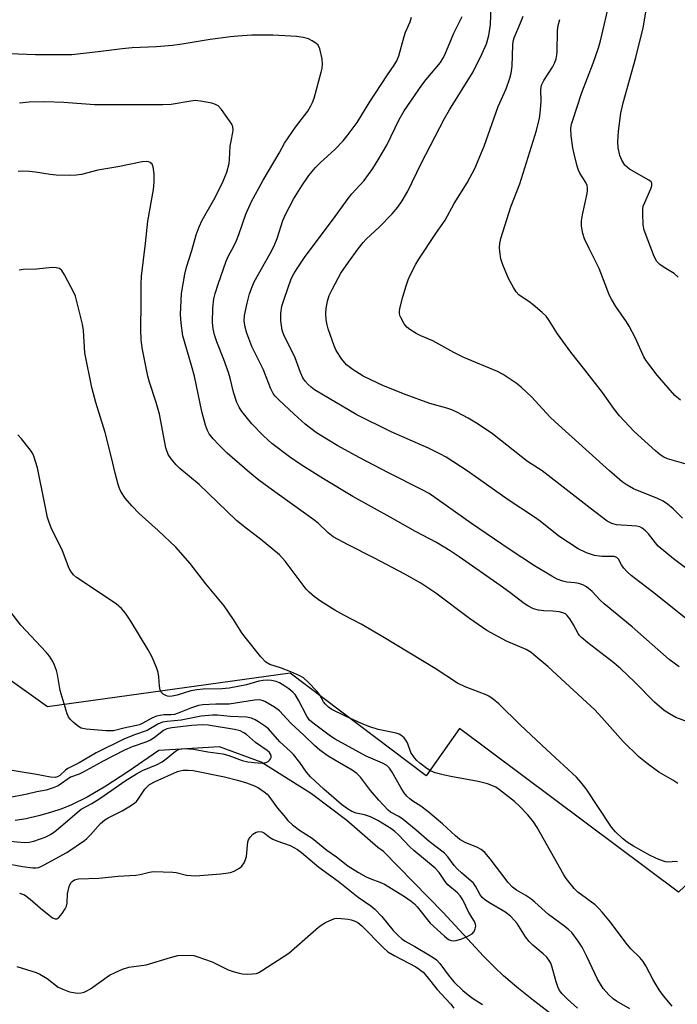
# Model space of a CAD drawing. Units: inches. Extents: x 1183771 to 1189773, y 569456 to 573458.
# Drawn here: x 1187416 to 1187596, y 571246 to 571517 of the extents above; entities that cross this region are included whole.
import ezdxf

# ---------------------------------------------------------------- set-up
doc = ezdxf.new("R2010")
doc.units = ezdxf.units.IN
doc.header["$MEASUREMENT"] = 0
for name, color, linetype in [('HYDRO-Single Line Stream', 4, 'Continuous'), ('NTRL-Pasture Land', 2, 'Continuous'), ('Undefined', 1, 'Continuous')]:
    doc.layers.add(name, color=color, linetype=linetype)

msp = doc.modelspace()

# ---------------------------------------------------------------- linework, layer by layer
at = {"layer": 'HYDRO-Single Line Stream'}
msp.add_lwpolyline([(1187561.62, 571243.46), (1187556.84, 571247.12), (1187552.24, 571250.83), (1187548.63, 571253.94), (1187546.18, 571256.27), (1187543.14, 571259.37), (1187532.01, 571271.34), (1187515.58, 571288.1), (1187514.04, 571289.21), (1187505.56, 571296.6), (1187495.87, 571303.96), (1187481.97, 571312.61), (1187470.58, 571316.83), (1187453.89, 571315.89), (1187445.32, 571310), (1187439.25, 571306.05), (1187434.12, 571303.02), (1187429.85, 571300.88), (1187427.19, 571299.82), (1187424.11, 571298.8), (1187420.74, 571297.87), (1187417.36, 571297.1), (1187414.35, 571296.58)], dxfattribs=at)
at = {"layer": 'NTRL-Pasture Land'}
msp.add_polyline3d([(1187758.8, 571456.91, 0), (1187684.53, 571359.88, 0), (1187596.71, 571276.95, 0), (1187536.54, 571321.94, 0), (1187527.33, 571308.93, 0), (1187489.93, 571337.11, 0), (1187423.25, 571327.9, 0), (1187167.4, 571510.57, 0), (1187169.57, 571519.79, 0), (1187192.34, 571556.65, 0), (1187186.92, 571566.95, 0), (1187140.84, 571585.92, 0), (1186993.94, 571637.96, 0), (1186987.44, 571648.26, 0), (1186985.27, 571658.55, 0), (1186989.07, 571680.24, 0)], dxfattribs=at)
at = {"layer": 'Undefined'}
for points, elevation in [([(1187597.26, 571412.1), (1187595.76, 571413.47), (1187590.87, 571419.04), (1187588.56, 571422), (1187587.76, 571423.16), (1187587.24, 571424.1), (1187584.93, 571429.16), (1187583.2, 571432.46), (1187582.44, 571433.67), (1187579.5, 571437.89), (1187578.27, 571439.89), (1187577.74, 571440.92), (1187574.91, 571448.3), (1187572.13, 571453.84), (1187570.92, 571456.53), (1187570.43, 571457.91), (1187570.1, 571459.95), (1187570.07, 571461.41), (1187570.35, 571463.09), (1187571.61, 571468.93), (1187571.72, 571469.75), (1187571.71, 571470.58), (1187571.59, 571471.14), (1187571.28, 571471.94), (1187569.61, 571474.57), (1187569.25, 571475.35), (1187568.91, 571476.45), (1187568.02, 571479.83), (1187567.66, 571481.54), (1187567.21, 571484.77), (1187567.17, 571486.79), (1187567.32, 571487.96), (1187567.54, 571488.82), (1187570.18, 571496.71), (1187573.25, 571504.73), (1187574.74, 571508.96), (1187575.27, 571510.93), (1187577.92, 571522.36)], 278), ([(1187604.5, 571361.65), (1187595.39, 571368.5), (1187591.18, 571372.06), (1187590.4, 571372.91), (1187588.47, 571375.42), (1187587.66, 571376.22), (1187586.78, 571376.92), (1187586.06, 571377.31), (1187585.23, 571377.52), (1187579.69, 571377.85), (1187578.39, 571378.27), (1187577.15, 571378.91), (1187572.47, 571382.45), (1187559.26, 571392.75), (1187555.24, 571395.29), (1187545.56, 571402.9), (1187541.67, 571405.54), (1187538.91, 571407.18), (1187535.77, 571408.86), (1187534.44, 571409.5), (1187533.05, 571409.96), (1187528.37, 571411.25), (1187521.83, 571413.6), (1187515.67, 571416.13), (1187510.08, 571418.75), (1187507.32, 571420.45), (1187505.44, 571421.86), (1187504.2, 571423.4), (1187502.64, 571425.79), (1187502.08, 571427.12), (1187500.43, 571431.77), (1187500.1, 571432.88), (1187499.87, 571434.26), (1187499.75, 571435.92), (1187499.87, 571437.36), (1187500.19, 571439.36), (1187500.68, 571440.94), (1187501.56, 571442.74), (1187503.94, 571447.03), (1187506, 571450.12), (1187508.63, 571453.74), (1187510, 571455.46), (1187510.89, 571456.42), (1187514.48, 571459.81), (1187518.05, 571463.32), (1187519.56, 571465.17), (1187520.72, 571466.9), (1187522.29, 571469.6), (1187526.02, 571477.17), (1187532.44, 571489.57), (1187533.8, 571491.9), (1187540.26, 571502.41), (1187542.75, 571507.42), (1187543.91, 571510.11), (1187544.59, 571512.35), (1187545, 571515.37), (1187545.24, 571520.14)], 272), ([(1187596.62, 571445.97), (1187595.57, 571446.93), (1187592.78, 571448.58), (1187591.59, 571449.45), (1187590.81, 571450.28), (1187590.03, 571451.65), (1187587.28, 571458.89), (1187587.05, 571460.3), (1187586.88, 571463.48), (1187586.89, 571464.62), (1187587.03, 571465.45), (1187587.43, 571466.51), (1187589.15, 571470.27), (1187589.39, 571471.08), (1187589.38, 571471.75), (1187589.19, 571472.11), (1187588.59, 571472.62), (1187583.28, 571475.68), (1187582.58, 571476.16), (1187581.99, 571476.72), (1187581.15, 571478.09), (1187580.63, 571479.37), (1187580.11, 571481.62), (1187580.03, 571483.12), (1187580.19, 571486.1), (1187580.86, 571491.07), (1187581.53, 571493.88), (1187584.98, 571506.33), (1187587.04, 571514.52), (1187587.97, 571519.86)], 280), ([(1187596.9, 571338.88), (1187594.2, 571340.87), (1187584.03, 571349.82), (1187576.26, 571356.14), (1187575.2, 571357.16), (1187573, 571359.6), (1187571.41, 571360.84), (1187570.41, 571361.4), (1187569.36, 571361.74), (1187568.26, 571361.95), (1187566.05, 571362.16), (1187564.96, 571362.39), (1187563.39, 571362.99), (1187561.86, 571363.74), (1187557.1, 571366.64), (1187550.19, 571371.18), (1187539.86, 571378.25), (1187528.22, 571386.46), (1187526.3, 571387.52), (1187517, 571392.15), (1187508.89, 571396.41), (1187503.03, 571399.64), (1187500.51, 571401.12), (1187497.25, 571403.19), (1187494.11, 571405.57), (1187491.05, 571408.29), (1187486.81, 571412.23), (1187485.81, 571413.26), (1187485.3, 571413.96), (1187484.68, 571415.26), (1187482.51, 571420.67), (1187479.47, 571426.92), (1187478.09, 571430.52), (1187477.55, 571432.21), (1187477.34, 571433.97), (1187477.38, 571435.44), (1187478.12, 571438.85), (1187478.81, 571441.38), (1187479.52, 571443.33), (1187480.11, 571444.69), (1187484.49, 571452.5), (1187485.57, 571454.57), (1187486.39, 571456.58), (1187487.98, 571461.49), (1187488.64, 571463.15), (1187490.89, 571467.36), (1187493.13, 571471.1), (1187495.14, 571473.87), (1187496.95, 571476.09), (1187498.21, 571477.35), (1187502.31, 571481.13), (1187504.56, 571483.45), (1187505.67, 571484.78), (1187508.39, 571488.5), (1187511.66, 571493.89), (1187516.68, 571501.53), (1187518.54, 571504.18), (1187519.28, 571505.41), (1187519.82, 571506.75), (1187521.27, 571512.09), (1187521.71, 571513.32), (1187522.92, 571516.11), (1187523.32, 571517.39)], 268), ([(1187599.16, 571351.73), (1187589.97, 571359.21), (1187586.09, 571362.08), (1187583.74, 571363.94), (1187582.64, 571364.92), (1187581.69, 571365.98), (1187581.09, 571366.86), (1187580.25, 571368.47), (1187579.75, 571368.94), (1187579.07, 571369.15), (1187575.67, 571369.2), (1187573.63, 571369.45), (1187571.41, 571370.18), (1187569.17, 571371.28), (1187563.87, 571374.79), (1187558.7, 571378.89), (1187557.16, 571380), (1187549.89, 571384.79), (1187538.59, 571392.72), (1187532.81, 571396.44), (1187531.28, 571397.31), (1187527.96, 571398.96), (1187517.7, 571403.48), (1187508.32, 571408.07), (1187496.69, 571415), (1187495.77, 571415.68), (1187494.91, 571416.48), (1187494.12, 571417.35), (1187493.47, 571418.26), (1187492.77, 571419.73), (1187491.33, 571423.8), (1187490.22, 571426.11), (1187488.3, 571429.8), (1187487.74, 571431.42), (1187487.43, 571433.93), (1187487.39, 571435.92), (1187487.72, 571437.98), (1187488.32, 571439.95), (1187490.28, 571445.48), (1187490.97, 571446.91), (1187491.85, 571448.34), (1187494.09, 571451.59), (1187501.92, 571462.03), (1187505.88, 571467.57), (1187506.9, 571468.81), (1187510.3, 571472.56), (1187512.66, 571475.81), (1187514.19, 571478.24), (1187516.51, 571482.27), (1187519.94, 571489.29), (1187521.31, 571491.65), (1187526.17, 571498.76), (1187527.38, 571500.32), (1187531.27, 571504.99), (1187531.97, 571506.03), (1187532.48, 571507.03), (1187534.99, 571512.97), (1187537.25, 571517.58)], 270), ([(1187597.78, 571379.7), (1187595.22, 571382.24), (1187593.66, 571383.52), (1187592.5, 571384.35), (1187590.92, 571385.14), (1187584.33, 571387.79), (1187582.65, 571388.75), (1187581.28, 571389.72), (1187577.78, 571392.71), (1187562.81, 571406.18), (1187561.35, 571407.6), (1187556.38, 571412.94), (1187553.45, 571415.73), (1187552.11, 571416.83), (1187548.49, 571419.19), (1187547, 571420.06), (1187537.72, 571423.86), (1187535, 571425.24), (1187529.21, 571428.47), (1187525.9, 571429.84), (1187524.6, 571430.49), (1187522.9, 571431.53), (1187522.03, 571432.23), (1187521.33, 571433.14), (1187520.47, 571434.66), (1187520.14, 571435.44), (1187520.02, 571435.96), (1187520, 571436.46), (1187520.11, 571437.33), (1187520.93, 571440.51), (1187521.84, 571443.57), (1187522.4, 571445.21), (1187522.89, 571446.29), (1187524.52, 571449.48), (1187525.35, 571450.94), (1187530, 571457.96), (1187532.61, 571461.59), (1187535.03, 571466.23), (1187538.6, 571471.92), (1187540.72, 571475.86), (1187543.32, 571482), (1187547.14, 571492.9), (1187549.37, 571497.75), (1187550.4, 571500.62), (1187550.7, 571501.99), (1187550.97, 571503.98), (1187551.16, 571509.72), (1187551.29, 571510.76), (1187551.54, 571511.77), (1187553.29, 571515.89), (1187553.99, 571517.73)], 274), ([(1187598.87, 571394.59), (1187593.73, 571396.01), (1187592.69, 571396.48), (1187591.73, 571397.08), (1187590.37, 571398.19), (1187584.52, 571403.53), (1187580.51, 571407.84), (1187579.14, 571409.61), (1187575.85, 571414.21), (1187570.99, 571420.48), (1187567.12, 571425.33), (1187563.5, 571430.38), (1187561.14, 571434.06), (1187560.3, 571435.23), (1187559.27, 571436.27), (1187556.75, 571438.34), (1187555.57, 571439.22), (1187553.45, 571440.6), (1187552.83, 571441.11), (1187552.13, 571441.93), (1187551.36, 571443.08), (1187549.98, 571445.57), (1187548.39, 571449.37), (1187547.91, 571451.03), (1187547.6, 571453), (1187547.49, 571454.12), (1187547.57, 571455.21), (1187547.84, 571456.55), (1187550.63, 571465.31), (1187553.13, 571471.59), (1187557.66, 571486.22), (1187558.49, 571489.64), (1187558.73, 571491.07), (1187558.93, 571494.19), (1187558.9, 571497.44), (1187559.09, 571498.73), (1187559.69, 571500), (1187562.06, 571503.69), (1187562.69, 571504.96), (1187563.05, 571505.99), (1187563.29, 571507.03), (1187563.38, 571507.86), (1187563.44, 571513.75), (1187563.66, 571515.15), (1187564.09, 571516.74)], 276), ([(1187606.94, 571320.91), (1187596.03, 571324.96), (1187594.24, 571325.89), (1187592.78, 571326.83), (1187590.09, 571329.18), (1187584.59, 571334.76), (1187580.9, 571338.32), (1187578.95, 571339.92), (1187571.76, 571345.43), (1187570.06, 571346.88), (1187569.53, 571347.45), (1187569.11, 571348.05), (1187567.74, 571350.58), (1187566.84, 571352.06), (1187566.15, 571352.96), (1187565.62, 571353.41), (1187564.97, 571353.74), (1187563.89, 571353.97), (1187562.2, 571354.14), (1187559.7, 571354.24), (1187558.27, 571354.45), (1187556.86, 571354.83), (1187555.28, 571355.61), (1187554.29, 571356.27), (1187550.35, 571359.31), (1187547.67, 571361.25), (1187536.43, 571369.12), (1187533.96, 571370.74), (1187530.21, 571373.02), (1187524.43, 571376.01), (1187517.47, 571380.03), (1187507.18, 571385.69), (1187499.16, 571390.5), (1187492.97, 571394.39), (1187489.79, 571396.58), (1187484.94, 571400.22), (1187482.6, 571402.33), (1187479.42, 571405.66), (1187476.66, 571409.01), (1187475.92, 571410.21), (1187475.29, 571411.47), (1187474.35, 571414.38), (1187473.44, 571418.2), (1187472.98, 571419.78), (1187471.7, 571423.34), (1187469.77, 571428.21), (1187469.12, 571430.12), (1187468.76, 571431.77), (1187468.65, 571433.51), (1187468.7, 571437.4), (1187469.02, 571440.04), (1187469.34, 571441.48), (1187470.13, 571444.01), (1187472.39, 571450.38), (1187472.95, 571451.67), (1187474.49, 571454.46), (1187475.2, 571456.03), (1187475.84, 571457.66), (1187477.79, 571463.24), (1187479.33, 571466.76), (1187482.56, 571472.63), (1187486.92, 571480), (1187488.44, 571482.77), (1187491.47, 571487.2), (1187494.8, 571491.61), (1187495.69, 571493), (1187496.14, 571493.92), (1187496.57, 571495.19), (1187498.51, 571502.26), (1187498.75, 571503.38), (1187498.89, 571504.51), (1187498.79, 571505.92), (1187498.09, 571508.73), (1187497.62, 571509.72), (1187497.02, 571510.31), (1187496.04, 571510.94), (1187494.98, 571511.46), (1187493.57, 571511.83), (1187491.83, 571512.12), (1187485.18, 571512.5), (1187479.41, 571512.43), (1187475.6, 571512.21), (1187473.55, 571512), (1187468, 571511.24), (1187460.25, 571510), (1187457.64, 571509.67), (1187453.26, 571509.24), (1187446.49, 571508.94), (1187443.75, 571508.75), (1187437.19, 571507.91), (1187429.92, 571507.1), (1187419.94, 571507.03), (1187408.03, 571507.52)], 266), ([(1187596.53, 571306.77), (1187595.19, 571307.67), (1187591.35, 571309.93), (1187588.13, 571312.28), (1187585.85, 571314.12), (1187581.47, 571318.36), (1187575.66, 571324.96), (1187573.69, 571327), (1187565.65, 571334.49), (1187560.76, 571338.92), (1187557.5, 571341.73), (1187556.18, 571342.78), (1187554.85, 571343.6), (1187549.42, 571345.94), (1187544.01, 571348.86), (1187539.28, 571352.14), (1187530.04, 571359.08), (1187525.85, 571361.84), (1187521.5, 571364.28), (1187513.12, 571368.71), (1187505.69, 571372.44), (1187501.82, 571374.62), (1187500.44, 571375.71), (1187497.63, 571378.35), (1187496.49, 571379.29), (1187484.06, 571388.18), (1187481.36, 571390.2), (1187478.78, 571392.26), (1187472.63, 571397.56), (1187470.31, 571399.84), (1187468.78, 571401.56), (1187467.72, 571402.9), (1187467.21, 571403.84), (1187466.72, 571405.25), (1187465.66, 571408.99), (1187463.64, 571418.7), (1187462.86, 571421.64), (1187460.48, 571429.82), (1187459.98, 571433.32), (1187459.85, 571435.65), (1187460.09, 571441.49), (1187460.99, 571446.79), (1187461.46, 571448.7), (1187462.91, 571453.31), (1187464.12, 571457.63), (1187464.93, 571459.78), (1187465.75, 571461.6), (1187468.94, 571467.23), (1187471.36, 571471.87), (1187472.57, 571474.81), (1187473.21, 571477.19), (1187473.33, 571478.3), (1187473.48, 571482), (1187473.7, 571483.33), (1187474.24, 571485.7), (1187474.27, 571486.48), (1187474.19, 571487.24), (1187473.9, 571487.99), (1187473.31, 571488.95), (1187471.11, 571492.01), (1187470.18, 571493.05), (1187469.48, 571493.44), (1187468.39, 571493.75), (1187465.27, 571494.34), (1187463.89, 571494.47), (1187462.65, 571494.36), (1187457.23, 571493.41), (1187454.92, 571493.29), (1187436.2, 571493.35), (1187427.7, 571494), (1187422.54, 571494.16), (1187418.17, 571494.03), (1187415.55, 571493.82)], 264), ([(1187596.43, 571285.23), (1187596.03, 571285.33), (1187593.98, 571285.2), (1187593.19, 571285.26), (1187591.3, 571285.94), (1187588.93, 571287.04), (1187584.34, 571289.57), (1187582.65, 571290.65), (1187581.32, 571291.7), (1187579.43, 571293.51), (1187578.27, 571294.83), (1187571.3, 571305.3), (1187569.87, 571307.18), (1187568.72, 571308.53), (1187560.5, 571316.02), (1187553.17, 571322.9), (1187547.32, 571328.71), (1187545.77, 571330.01), (1187544.59, 571330.8), (1187543.83, 571331.19), (1187538.07, 571333.4), (1187535.94, 571334.4), (1187529.79, 571338.37), (1187515.42, 571347.14), (1187509.47, 571350.55), (1187504.76, 571353.01), (1187502.2, 571354.43), (1187498.29, 571356.92), (1187496.66, 571358.1), (1187495.18, 571359.37), (1187494.4, 571360.2), (1187488.62, 571367.88), (1187486.99, 571369.65), (1187481.85, 571373.96), (1187477.56, 571377.19), (1187475.22, 571379.11), (1187464.92, 571388.93), (1187459.66, 571393.34), (1187458.63, 571394.4), (1187457.28, 571395.99), (1187456.47, 571397.2), (1187455.79, 571399.09), (1187454.06, 571408.29), (1187453.15, 571411.53), (1187451.3, 571417.07), (1187450.81, 571418.78), (1187449.28, 571426.49), (1187448.99, 571428.81), (1187448.88, 571431.47), (1187449.03, 571439.07), (1187449.01, 571444.02), (1187449.1, 571446.25), (1187450.17, 571455.21), (1187450.79, 571461.3), (1187452.38, 571470.09), (1187452.61, 571472.03), (1187452.56, 571474.31), (1187452.34, 571476.27), (1187452.06, 571476.97), (1187451.48, 571477.46), (1187450.99, 571477.66), (1187450.45, 571477.74), (1187449.29, 571477.63), (1187442.62, 571476.28), (1187437.1, 571475.34), (1187432.58, 571474.2), (1187431.13, 571473.96), (1187429.42, 571473.91), (1187425.68, 571473.98), (1187423.98, 571474.16), (1187419.94, 571474.8), (1187418.26, 571474.99), (1187416.29, 571475.11), (1187415.18, 571474.98)], 262), ([(1187594.97, 571245.55), (1187592.64, 571248.43), (1187591.45, 571250.07), (1187589.75, 571252.87), (1187587.76, 571256.63), (1187586.99, 571257.83), (1187586.08, 571258.95), (1187583.66, 571261.34), (1187582.33, 571262.87), (1187578.03, 571268.64), (1187575.78, 571271.41), (1187574.86, 571272.44), (1187573.8, 571273.46), (1187569.05, 571276.94), (1187568.05, 571277.97), (1187566.56, 571279.73), (1187565.87, 571280.64), (1187565.24, 571281.65), (1187557.88, 571294.7), (1187556.84, 571296.23), (1187555.33, 571298.14), (1187553.15, 571300.43), (1187551.66, 571301.82), (1187547.48, 571305.09), (1187546.51, 571305.75), (1187545.83, 571306.1), (1187544.23, 571306.67), (1187541.62, 571307.36), (1187534.15, 571308.69), (1187532.43, 571309.06), (1187529.86, 571309.73), (1187528.51, 571310.27), (1187527.54, 571310.92), (1187525.65, 571312.35), (1187524.83, 571313.07), (1187524.11, 571313.84), (1187523.13, 571315.3), (1187522.18, 571317.97), (1187521.81, 571318.71), (1187521.28, 571319.35), (1187520.41, 571320.07), (1187519.92, 571320.35), (1187519.1, 571320.64), (1187514.12, 571321.64), (1187511.62, 571322.44), (1187509.55, 571323.29), (1187505.34, 571325.23), (1187501.46, 571327.17), (1187500.5, 571327.78), (1187499.66, 571328.55), (1187499.15, 571329.21), (1187498.01, 571331.22), (1187497.34, 571332.16), (1187494.92, 571334.66), (1187493.62, 571335.79), (1187492.61, 571336.37), (1187490.18, 571337.46), (1187487.31, 571338.57), (1187484.41, 571339.49), (1187483.31, 571340.12), (1187481.89, 571341.63), (1187477.55, 571347), (1187476.71, 571348.2), (1187474.4, 571351.87), (1187471.82, 571355.66), (1187466.79, 571361.64), (1187462.43, 571367.28), (1187458.51, 571371.7), (1187453.67, 571376.28), (1187448.46, 571380.96), (1187446.4, 571383.1), (1187444.61, 571385.25), (1187443.42, 571387.04), (1187443.04, 571387.83), (1187442.65, 571388.95), (1187441.81, 571392.12), (1187440.89, 571396.38), (1187439.15, 571403.22), (1187436.58, 571411.51), (1187435.44, 571415.62), (1187433.53, 571425.13), (1187433.11, 571431.31), (1187432.89, 571433.06), (1187431.27, 571439.59), (1187430.91, 571440.71), (1187430.55, 571441.53), (1187427.94, 571446.6), (1187427.18, 571447.82), (1187426.58, 571448.31), (1187425.6, 571448.56), (1187424.52, 571448.61), (1187420.22, 571448.19), (1187416.55, 571448.07), (1187415.44, 571447.85)], 260), ([(1187583.36, 571244.87), (1187579.72, 571246.96), (1187578.78, 571247.59), (1187577.6, 571248.68), (1187576.06, 571250.47), (1187575.26, 571251.59), (1187574.44, 571252.99), (1187571.55, 571259.23), (1187570.21, 571261.78), (1187569.12, 571263.49), (1187567.39, 571265.8), (1187566.59, 571266.59), (1187565.51, 571267.48), (1187560.98, 571270.79), (1187557.25, 571274.17), (1187556.15, 571275.07), (1187554.79, 571276.03), (1187552.21, 571277.46), (1187551.11, 571278.28), (1187549.94, 571279.62), (1187544.98, 571286.11), (1187543.49, 571287.79), (1187542.43, 571288.61), (1187541.51, 571289.16), (1187538.04, 571290.55), (1187536.58, 571291.43), (1187535.45, 571292.36), (1187531.89, 571295.71), (1187527.77, 571299.09), (1187525.9, 571300.53), (1187523.72, 571301.89), (1187522.83, 571302.53), (1187522.03, 571303.35), (1187521.32, 571304.25), (1187520.39, 571305.73), (1187518.05, 571309.86), (1187517.24, 571311), (1187516.54, 571311.71), (1187515.39, 571312.34), (1187510.84, 571314.26), (1187502.33, 571318.98), (1187501.01, 571319.83), (1187496.26, 571323.36), (1187495.32, 571324.24), (1187494.55, 571325.27), (1187492.29, 571329.73), (1187491.33, 571331.22), (1187490.73, 571331.87), (1187489.6, 571332.83), (1187488.23, 571333.76), (1187487.03, 571334.44), (1187486.1, 571334.78), (1187484.79, 571335.07), (1187483.68, 571335.18), (1187482.53, 571335.14), (1187481.39, 571334.91), (1187477.95, 571333.89), (1187473.23, 571333.03), (1187471.16, 571332.85), (1187466.03, 571332.75), (1187464.3, 571332.57), (1187462.68, 571332.23), (1187458.93, 571331.09), (1187457.55, 571330.78), (1187456.76, 571330.73), (1187456.26, 571330.79), (1187455.76, 571330.96), (1187455.08, 571331.35), (1187454.54, 571331.89), (1187454.24, 571332.56), (1187454.04, 571333.57), (1187453.89, 571336.13), (1187453.71, 571337.25), (1187453.2, 571338.66), (1187451.89, 571341.68), (1187450.92, 571343.49), (1187446.17, 571351.44), (1187444.72, 571353.63), (1187443.61, 571354.88), (1187442.17, 571356.14), (1187431.27, 571363.43), (1187430.38, 571364.18), (1187429.49, 571365.34), (1187429, 571366.38), (1187427.25, 571371.05), (1187424.41, 571376.57), (1187423.68, 571378.48), (1187423.29, 571379.88), (1187422.49, 571383.57), (1187420.5, 571393.56), (1187419.48, 571396.79), (1187419.13, 571397.55), (1187418.55, 571398.42), (1187416.07, 571401.54), (1187415.08, 571402.59)], 258), ([(1187568.99, 571245.05), (1187566.18, 571247.54), (1187564.75, 571248.94), (1187564.04, 571249.85), (1187563.52, 571250.91), (1187563.06, 571252.29), (1187561.93, 571256.57), (1187561.62, 571257.4), (1187561.19, 571258.16), (1187560.5, 571259.02), (1187559.52, 571260.01), (1187556.7, 571262.35), (1187555.69, 571263.32), (1187554.67, 571264.65), (1187552.41, 571268.27), (1187551.66, 571269.17), (1187550.62, 571270.22), (1187549.74, 571271), (1187549.02, 571271.5), (1187544.54, 571274.09), (1187543.38, 571274.87), (1187542.77, 571275.45), (1187542.08, 571276.34), (1187540.92, 571278.6), (1187540.35, 571279.4), (1187537.03, 571282.22), (1187535.97, 571283.22), (1187535.07, 571284.27), (1187533.34, 571286.64), (1187532.39, 571287.64), (1187528.17, 571290.81), (1187524.62, 571293.95), (1187521.01, 571296.89), (1187519.81, 571297.73), (1187517.59, 571298.91), (1187516.93, 571299.44), (1187514.33, 571302.17), (1187512.09, 571304.89), (1187509.27, 571308.49), (1187508.3, 571309.56), (1187507.02, 571310.48), (1187503.52, 571312.44), (1187500.43, 571314.29), (1187498.14, 571315.95), (1187496.69, 571317.21), (1187493.82, 571319.99), (1187490.15, 571323.35), (1187487.05, 571326.78), (1187485.68, 571327.78), (1187483.01, 571329.32), (1187482.29, 571329.62), (1187481.57, 571329.76), (1187480.14, 571329.66), (1187473.19, 571328.61), (1187469.49, 571328.57), (1187465.97, 571328.38), (1187464.81, 571328.19), (1187462.81, 571327.62), (1187459.15, 571326.12), (1187458.15, 571325.79), (1187457.21, 571325.67), (1187455.21, 571325.68), (1187453.25, 571325.28), (1187451.92, 571324.74), (1187449.46, 571323.35), (1187448.53, 571322.95), (1187444.27, 571322.01), (1187441.37, 571321.22), (1187439.36, 571321.23), (1187433.89, 571321.72), (1187432.55, 571322.02), (1187432.06, 571322.24), (1187431.37, 571322.72), (1187430.3, 571323.65), (1187429.51, 571324.45), (1187429.04, 571325.14), (1187428.7, 571325.93), (1187426.71, 571332.34), (1187425.96, 571336.71), (1187425.69, 571337.86), (1187425.21, 571339.27), (1187424.71, 571340.31), (1187423.76, 571341.76), (1187422.85, 571342.88), (1187415.89, 571350.29), (1187412.87, 571354.26)], 256), ([(1187411.49, 571284.92), (1187416.37, 571284.01), (1187419.19, 571283.61), (1187420.04, 571283.6), (1187420.84, 571283.74), (1187422.38, 571284.4), (1187428.55, 571287.84), (1187433.4, 571291.1), (1187434.07, 571291.65), (1187435.1, 571292.68), (1187437.81, 571295.8), (1187438.99, 571296.77), (1187439.95, 571297.34), (1187443.8, 571299.32), (1187446.06, 571300.65), (1187447.26, 571301.45), (1187447.69, 571301.83), (1187448.21, 571302.46), (1187450.02, 571305.22), (1187450.71, 571306), (1187451.3, 571306.52), (1187452.81, 571307.36), (1187459.03, 571310.09), (1187459.76, 571310.31), (1187460.54, 571310.43), (1187461.92, 571310.44), (1187463.3, 571310.34), (1187471.94, 571308.6), (1187475.49, 571307.74), (1187477.92, 571306.98), (1187480.13, 571306.19), (1187481.29, 571305.59), (1187482.86, 571304.53), (1187483.61, 571303.89), (1187484.14, 571303.3), (1187486.49, 571300.05), (1187488.19, 571297.95), (1187489.37, 571296.64), (1187490.59, 571295.44), (1187492.56, 571293.95), (1187496, 571291.74), (1187500.07, 571288.43), (1187502.74, 571286.64), (1187505.85, 571284.18), (1187508.74, 571282.35), (1187510.9, 571281.13), (1187512.18, 571280.57), (1187514.58, 571279.71), (1187515.89, 571279.08), (1187521.38, 571275.71), (1187523.25, 571274.42), (1187524.12, 571273.69), (1187524.92, 571272.87), (1187528.49, 571268.44), (1187532.37, 571264.79), (1187533.47, 571263.92), (1187534.26, 571263.62), (1187534.79, 571263.59), (1187535.61, 571263.68), (1187537.12, 571264.12), (1187539, 571264.89), (1187539.97, 571265.48), (1187540.52, 571266.07), (1187540.83, 571266.8), (1187540.97, 571267.58), (1187540.94, 571268.09), (1187540.67, 571268.83), (1187539.1, 571271.31), (1187537.4, 571274.81), (1187536.73, 571275.94), (1187535.99, 571276.73), (1187533.3, 571278.96), (1187532.57, 571279.89), (1187530.94, 571282.3), (1187529.83, 571283.53), (1187524, 571288.33), (1187522.81, 571289.46), (1187519.76, 571292.66), (1187518.7, 571293.61), (1187517.63, 571294.43), (1187514.03, 571296.59), (1187512.03, 571297.6), (1187510.41, 571298.14), (1187508.09, 571298.67), (1187506.94, 571299.1), (1187505.71, 571299.82), (1187504.08, 571301), (1187499.26, 571305.24), (1187495.55, 571308.66), (1187494.45, 571309.92), (1187492.65, 571312.53), (1187490.89, 571314.77), (1187490.09, 571315.59), (1187487.09, 571318.28), (1187484.01, 571321.77), (1187483.14, 571322.48), (1187481.27, 571323.75), (1187480.31, 571324.32), (1187479.34, 571324.73), (1187477.96, 571324.99), (1187473.44, 571325.18), (1187469.96, 571325.56), (1187468.61, 571325.57), (1187465.47, 571325.29), (1187460, 571324.24), (1187456.11, 571323.87), (1187454.86, 571323.6), (1187453.61, 571323.06), (1187450.62, 571321.36), (1187447.13, 571320.15), (1187444.28, 571318.98), (1187436.6, 571315.19), (1187431.96, 571312.43), (1187428.88, 571310.94), (1187428.21, 571310.47), (1187426.66, 571309.03), (1187426, 571308.65), (1187425.37, 571308.47), (1187424.08, 571308.51), (1187420.2, 571309.23), (1187409.55, 571310.98)], 254), ([(1187411.1, 571291.08), (1187416.82, 571290.59), (1187418.18, 571290.67), (1187419.53, 571290.91), (1187422.6, 571292.01), (1187424.08, 571292.79), (1187425.23, 571293.59), (1187427.44, 571295.39), (1187431.38, 571298.82), (1187432.53, 571299.7), (1187435.45, 571301.32), (1187437.67, 571302.69), (1187440.97, 571304.93), (1187444.61, 571307.55), (1187447.69, 571309.49), (1187449.36, 571310.36), (1187453.37, 571312.03), (1187454.78, 571312.76), (1187455.88, 571313.55), (1187458.42, 571315.65), (1187458.91, 571315.97), (1187459.54, 571316.25), (1187460.83, 571316.38), (1187463.35, 571316.18), (1187467.35, 571315.52), (1187471.41, 571314.96), (1187473.07, 571314.52), (1187476.73, 571313.14), (1187478.36, 571312.75), (1187480.04, 571312.53), (1187482.29, 571312.42), (1187483.39, 571312.6), (1187483.88, 571312.84), (1187484.29, 571313.16), (1187484.6, 571313.54), (1187484.78, 571313.96), (1187484.75, 571314.42), (1187484.57, 571314.88), (1187484.26, 571315.31), (1187483.65, 571315.9), (1187480.45, 571318.04), (1187477.93, 571320.28), (1187477.23, 571320.74), (1187476.22, 571321.22), (1187474.68, 571321.62), (1187467.43, 571322.84), (1187465.79, 571322.88), (1187462.9, 571322.72), (1187457.46, 571322.13), (1187456.02, 571321.8), (1187455.15, 571321.31), (1187452.57, 571319.3), (1187451.53, 571318.66), (1187450.26, 571318.12), (1187446.54, 571316.82), (1187444.39, 571315.92), (1187438.36, 571312.82), (1187435.94, 571311.44), (1187432.87, 571309.83), (1187431.92, 571309.39), (1187429.54, 571308.49), (1187426.14, 571306.17), (1187424.8, 571305.6), (1187422.85, 571304.96), (1187420.34, 571304.5), (1187417.67, 571303.88), (1187412.08, 571302.74)], 252), ([(1187415.58, 571276.65), (1187416.42, 571276.41), (1187416.93, 571276.18), (1187418.51, 571275.02), (1187421.37, 571272.49), (1187423.71, 571270.59), (1187424.66, 571269.9), (1187425.35, 571269.56), (1187425.8, 571269.56), (1187426.41, 571269.96), (1187427.32, 571271.09), (1187428.13, 571272.36), (1187428.44, 571273.11), (1187428.62, 571273.88), (1187428.75, 571276.43), (1187429.2, 571278.48), (1187429.67, 571279.51), (1187430.03, 571279.89), (1187430.69, 571280.32), (1187431.76, 571280.58), (1187437.33, 571280.74), (1187442.67, 571281.3), (1187447.5, 571281.56), (1187448.75, 571281.76), (1187451.25, 571282.42), (1187452.41, 571282.57), (1187457.73, 571282.43), (1187458.6, 571282.3), (1187461.43, 571281.62), (1187463.97, 571281.38), (1187470.88, 571281.92), (1187473.52, 571282.31), (1187474.6, 571282.69), (1187476.06, 571283.55), (1187476.69, 571284.09), (1187477.28, 571284.94), (1187477.72, 571285.9), (1187477.93, 571286.72), (1187478.35, 571290.8), (1187478.52, 571291.33), (1187478.95, 571292.02), (1187479.71, 571292.83), (1187480.59, 571293.42), (1187481.39, 571293.57), (1187482.21, 571293.47), (1187482.92, 571293.11), (1187484.31, 571292.03), (1187485.24, 571291.47), (1187486.31, 571291.03), (1187489.94, 571289.79), (1187491.97, 571288.69), (1187493.1, 571287.83), (1187497.81, 571283.77), (1187503.17, 571279.94), (1187508.62, 571275.54), (1187512.16, 571273.18), (1187513.21, 571272.24), (1187515.2, 571270.23), (1187518.25, 571266.41), (1187519.63, 571265), (1187520.67, 571264.05), (1187521.62, 571263.41), (1187524.26, 571261.97), (1187528.58, 571259.45), (1187529.56, 571258.81), (1187530.19, 571258.3), (1187531.12, 571257.28), (1187533.72, 571253.83), (1187535.05, 571252.23), (1187537.41, 571249.94), (1187539.83, 571248.01), (1187542.8, 571246.05)], 256), ([(1187414.84, 571256.5), (1187420.11, 571254.85), (1187421.19, 571254.42), (1187423.13, 571253.21), (1187426.2, 571250.81), (1187427.44, 571250.22), (1187429.28, 571249.57), (1187431.49, 571249.18), (1187432.55, 571249.22), (1187433.31, 571249.4), (1187434.07, 571249.76), (1187435.03, 571250.37), (1187440.33, 571254.11), (1187441.82, 571254.88), (1187443.87, 571255.78), (1187445.63, 571256.29), (1187450.34, 571256.96), (1187457.07, 571259.01), (1187459.08, 571259.47), (1187462.61, 571259.56), (1187463.48, 571259.48), (1187464.34, 571259.28), (1187468.53, 571257.78), (1187472.9, 571255.59), (1187474.28, 571255.1), (1187475.97, 571254.63), (1187476.82, 571254.49), (1187478.22, 571254.42), (1187479.62, 571254.45), (1187480.72, 571254.6), (1187481.38, 571254.84), (1187482.11, 571255.26), (1187489.59, 571260.11), (1187497.79, 571267.29), (1187498.72, 571268.01), (1187499.7, 571268.59), (1187501.49, 571269.45), (1187502.29, 571269.69), (1187502.83, 571269.74), (1187503.95, 571269.7), (1187505.92, 571269.49), (1187506.75, 571269.34), (1187507.56, 571269.07), (1187508.59, 571268.54), (1187509.63, 571267.7), (1187515.55, 571261.71), (1187516.85, 571260.55), (1187518.55, 571259.49), (1187524.49, 571256.36), (1187525.43, 571255.74), (1187526.5, 571254.89), (1187527.55, 571253.75), (1187530.39, 571250.14), (1187534.04, 571246.19), (1187534.98, 571245.07)], 258)]:
    msp.add_lwpolyline(points, dxfattribs=dict(at, elevation=elevation))

doc.saveas('drawing.dxf')
